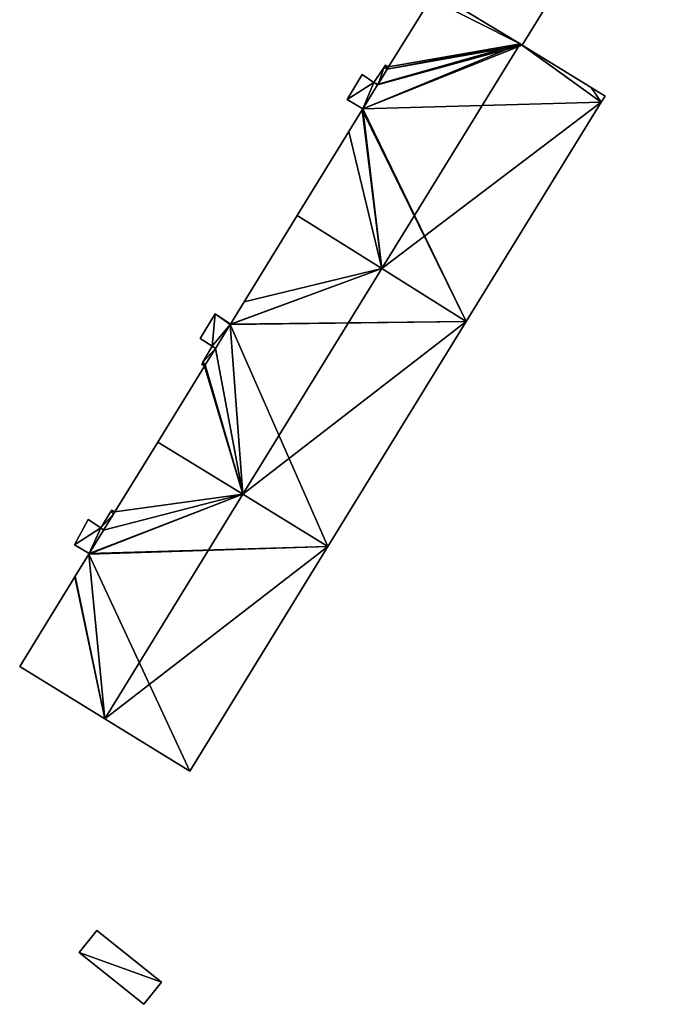
# Model space of a CAD drawing. Units: metres. Extents: x 73115 to 73759, y 346479 to 347009.
# Drawn here: x 73644 to 73692, y 346832 to 346906 of the extents above; entities that cross this region are included whole.
import ezdxf

# ---------------------------------------------------------------- set-up
doc = ezdxf.new("R2010")
doc.units = ezdxf.units.M
for name, color, linetype in [('FacadeFaces', 253, 'Continuous'), ('FloorBoundary', 4, 'Continuous'), ('FloorFaces', 253, 'Continuous'), ('OuterEaves', 4, 'Continuous'), ('RoofFaces', 24, 'Continuous'), ('RoofLines', 2, 'Continuous')]:
    doc.layers.add(name, color=color, linetype=linetype)

msp = doc.modelspace()

# ---------------------------------------------------------------- linework, layer by layer
at = {"layer": 'FacadeFaces'}
for points in [[(73681.939, 346903.748, 272.888), (73690.164, 346917.121, 257.041), (73690.164, 346917.121, 272.888), (73681.939, 346903.748, 272.888)], [(73681.939, 346903.748, 257.041), (73690.164, 346917.121, 257.041), (73681.939, 346903.748, 272.888), (73681.939, 346903.748, 257.041)], [(73681.771, 346903.851, 276.961), (73681.771, 346903.851, 256.924), (73675.42, 346907.719, 275.28), (73681.771, 346903.851, 276.961)], [(73675.42, 346907.719, 275.28), (73681.771, 346903.851, 256.924), (73675.42, 346907.719, 256.924), (73675.42, 346907.719, 275.28)], [(73675.55, 346907.64, 274.624), (73675.55, 346907.64, 257.041), (73681.939, 346903.748, 272.888), (73675.55, 346907.64, 274.624)], [(73675.55, 346907.64, 257.041), (73681.939, 346903.748, 257.041), (73681.939, 346903.748, 272.888), (73675.55, 346907.64, 257.041)], [(73675.065, 346907.265, 275.265), (73671.895, 346902.11, 256.924), (73671.895, 346902.11, 275.265), (73675.065, 346907.265, 275.265)], [(73675.065, 346907.265, 256.924), (73671.895, 346902.11, 256.924), (73675.065, 346907.265, 275.265), (73675.065, 346907.265, 256.924)], [(73681.939, 346903.748, 276.916), (73681.771, 346903.851, 256.924), (73681.771, 346903.851, 276.961), (73681.939, 346903.748, 276.916)], [(73681.939, 346903.748, 256.924), (73681.771, 346903.851, 256.924), (73681.939, 346903.748, 276.916), (73681.939, 346903.748, 256.924)], [(73687.117, 346900.563, 275.542), (73681.939, 346903.748, 256.924), (73681.939, 346903.748, 276.916), (73687.117, 346900.563, 275.542)], [(73687.117, 346900.563, 256.924), (73681.939, 346903.748, 256.924), (73687.117, 346900.563, 275.542), (73687.117, 346900.563, 256.924)], [(73671.563, 346902.097, 274.839), (73670.786, 346900.937, 257.094), (73670.786, 346900.937, 274.839), (73671.563, 346902.097, 274.839)], [(73671.563, 346902.097, 257.094), (73670.786, 346900.937, 257.094), (73671.563, 346902.097, 274.839), (73671.563, 346902.097, 257.094)], [(73671.8, 346901.956, 275.265), (73671.101, 346900.819, 256.924), (73671.101, 346900.819, 275.265), (73671.8, 346901.956, 275.265)], [(73671.8, 346901.956, 256.924), (73671.101, 346900.819, 256.924), (73671.8, 346901.956, 275.265), (73671.8, 346901.956, 256.924)], [(73671.101, 346900.819, 274.839), (73671.8, 346901.956, 257.094), (73671.8, 346901.956, 274.839), (73671.101, 346900.819, 274.839)], [(73671.101, 346900.819, 257.094), (73671.8, 346901.956, 257.094), (73671.101, 346900.819, 274.839), (73671.101, 346900.819, 257.094)], [(73671.665, 346902.25, 274.839), (73671.563, 346902.097, 257.094), (73671.563, 346902.097, 274.839), (73671.665, 346902.25, 274.839)], [(73671.665, 346902.25, 257.094), (73671.563, 346902.097, 257.094), (73671.665, 346902.25, 274.839), (73671.665, 346902.25, 257.094)], [(73671.895, 346902.11, 274.839), (73671.665, 346902.25, 257.094), (73671.665, 346902.25, 274.839), (73671.895, 346902.11, 274.839)], [(73671.895, 346902.11, 257.094), (73671.665, 346902.25, 257.094), (73671.895, 346902.11, 274.839), (73671.895, 346902.11, 257.094)], [(73671.895, 346902.11, 275.265), (73671.895, 346902.11, 256.924), (73671.8, 346901.956, 275.265), (73671.895, 346902.11, 275.265)], [(73671.895, 346902.11, 256.924), (73671.8, 346901.956, 256.924), (73671.8, 346901.956, 275.265), (73671.895, 346902.11, 256.924)], [(73671.8, 346901.956, 274.839), (73671.8, 346901.956, 257.094), (73671.895, 346902.11, 274.839), (73671.8, 346901.956, 274.839)], [(73671.895, 346902.11, 274.839), (73671.8, 346901.956, 257.094), (73671.895, 346902.11, 257.094), (73671.895, 346902.11, 274.839)], [(73669.909, 346901.533, 274.839), (73668.785, 346899.672, 257.094), (73668.785, 346899.672, 274.839), (73669.909, 346901.533, 274.839)], [(73669.909, 346901.533, 257.094), (73668.785, 346899.672, 257.094), (73669.909, 346901.533, 274.839), (73669.909, 346901.533, 257.094)], [(73670.786, 346900.937, 274.839), (73669.909, 346901.533, 257.094), (73669.909, 346901.533, 274.839), (73670.786, 346900.937, 274.839)], [(73670.786, 346900.937, 257.094), (73669.909, 346901.533, 257.094), (73670.786, 346900.937, 274.839), (73670.786, 346900.937, 257.094)], [(73671.069, 346900.766, 275.266), (73671.069, 346900.766, 256.924), (73669.963, 346898.971, 275.265), (73671.069, 346900.766, 275.266)], [(73671.069, 346900.766, 256.924), (73669.963, 346898.971, 256.924), (73669.963, 346898.971, 275.265), (73671.069, 346900.766, 256.924)], [(73669.963, 346898.971, 274.839), (73671.069, 346900.766, 257.094), (73671.069, 346900.766, 274.839), (73669.963, 346898.971, 274.839)], [(73669.963, 346898.971, 257.094), (73671.069, 346900.766, 257.094), (73669.963, 346898.971, 274.839), (73669.963, 346898.971, 257.094)], [(73671.101, 346900.819, 275.265), (73671.069, 346900.766, 256.924), (73671.069, 346900.766, 275.266), (73671.101, 346900.819, 275.265)], [(73671.101, 346900.819, 256.924), (73671.069, 346900.766, 256.924), (73671.101, 346900.819, 275.265), (73671.101, 346900.819, 256.924)], [(73671.069, 346900.766, 274.839), (73671.101, 346900.819, 257.094), (73671.101, 346900.819, 274.839), (73671.069, 346900.766, 274.839)], [(73671.069, 346900.766, 257.094), (73671.101, 346900.819, 257.094), (73671.069, 346900.766, 274.839), (73671.069, 346900.766, 257.094)], [(73688.16, 346899.921, 275.265), (73687.117, 346900.563, 256.924), (73687.117, 346900.563, 275.542), (73688.16, 346899.921, 275.265)], [(73688.16, 346899.921, 256.924), (73687.117, 346900.563, 256.924), (73688.16, 346899.921, 275.265), (73688.16, 346899.921, 256.924)], [(73668.785, 346899.672, 274.839), (73669.963, 346898.971, 257.094), (73669.963, 346898.971, 274.839), (73668.785, 346899.672, 274.839)], [(73668.785, 346899.672, 257.094), (73669.963, 346898.971, 257.094), (73668.785, 346899.672, 274.839), (73668.785, 346899.672, 257.094)], [(73677.732, 346882.967, 275.265), (73687.875, 346899.458, 256.924), (73687.875, 346899.458, 275.265), (73677.732, 346882.967, 275.265)], [(73677.732, 346882.967, 256.924), (73687.875, 346899.458, 256.924), (73677.732, 346882.967, 275.265), (73677.732, 346882.967, 256.924)], [(73687.875, 346899.458, 275.265), (73688.16, 346899.921, 256.924), (73688.16, 346899.921, 275.265), (73687.875, 346899.458, 275.265)], [(73687.875, 346899.458, 256.924), (73688.16, 346899.921, 256.924), (73687.875, 346899.458, 275.265), (73687.875, 346899.458, 256.924)], [(73669.909, 346898.882, 275.265), (73668.907, 346897.252, 256.924), (73668.907, 346897.252, 275.265), (73669.909, 346898.882, 275.265)], [(73669.909, 346898.882, 256.924), (73668.907, 346897.252, 256.924), (73669.909, 346898.882, 275.265), (73669.909, 346898.882, 256.924)], [(73669.935, 346898.924, 275.265), (73669.909, 346898.882, 256.924), (73669.909, 346898.882, 275.265), (73669.935, 346898.924, 275.265)], [(73669.935, 346898.924, 256.924), (73669.909, 346898.882, 256.924), (73669.935, 346898.924, 275.265), (73669.935, 346898.924, 256.924)], [(73669.963, 346898.971, 275.265), (73669.935, 346898.924, 256.924), (73669.935, 346898.924, 275.265), (73669.963, 346898.971, 275.265)], [(73669.963, 346898.971, 256.924), (73669.935, 346898.924, 256.924), (73669.963, 346898.971, 275.265), (73669.963, 346898.971, 256.924)], [(73668.907, 346897.252, 275.265), (73665.032, 346890.953, 256.924), (73665.032, 346890.953, 275.265), (73668.907, 346897.252, 275.265)], [(73668.907, 346897.252, 256.924), (73665.032, 346890.953, 256.924), (73668.907, 346897.252, 275.265), (73668.907, 346897.252, 256.924)], [(73665.032, 346890.953, 275.289), (73661.035, 346884.454, 256.726), (73661.035, 346884.454, 275.289), (73665.032, 346890.953, 275.289)], [(73665.032, 346890.953, 256.726), (73661.035, 346884.454, 256.726), (73665.032, 346890.953, 275.289), (73665.032, 346890.953, 256.726)], [(73671.382, 346886.96, 276.964), (73671.382, 346886.96, 256.726), (73665.032, 346890.953, 275.289), (73671.382, 346886.96, 276.964)], [(73671.382, 346886.96, 256.726), (73665.032, 346890.953, 256.726), (73665.032, 346890.953, 275.289), (73671.382, 346886.96, 256.726)], [(73665.032, 346890.953, 275.265), (73671.382, 346886.96, 256.924), (73671.382, 346886.96, 276.961), (73665.032, 346890.953, 275.265)], [(73665.032, 346890.953, 256.924), (73671.382, 346886.96, 256.924), (73665.032, 346890.953, 275.265), (73665.032, 346890.953, 256.924)], [(73677.732, 346882.967, 275.289), (73671.382, 346886.96, 256.726), (73671.382, 346886.96, 276.964), (73677.732, 346882.967, 275.289)], [(73677.732, 346882.967, 256.726), (73671.382, 346886.96, 256.726), (73677.732, 346882.967, 275.289), (73677.732, 346882.967, 256.726)], [(73671.382, 346886.96, 276.961), (73671.382, 346886.96, 256.924), (73677.732, 346882.967, 275.265), (73671.382, 346886.96, 276.961)], [(73671.382, 346886.96, 256.924), (73677.732, 346882.967, 256.924), (73677.732, 346882.967, 275.265), (73671.382, 346886.96, 256.924)], [(73661.035, 346884.454, 275.289), (73661.035, 346884.454, 256.726), (73660.011, 346882.789, 275.289), (73661.035, 346884.454, 275.289)], [(73661.035, 346884.454, 256.726), (73660.011, 346882.789, 256.726), (73660.011, 346882.789, 275.289), (73661.035, 346884.454, 256.726)], [(73658.851, 346883.549, 274.92), (73657.726, 346881.693, 257.009), (73657.726, 346881.693, 274.92), (73658.851, 346883.549, 274.92)], [(73658.851, 346883.549, 257.009), (73657.726, 346881.693, 257.009), (73658.851, 346883.549, 274.92), (73658.851, 346883.549, 257.009)], [(73660.011, 346882.789, 274.92), (73658.851, 346883.549, 257.009), (73658.851, 346883.549, 274.92), (73660.011, 346882.789, 274.92)], [(73660.011, 346882.789, 257.009), (73658.851, 346883.549, 257.009), (73660.011, 346882.789, 274.92), (73660.011, 346882.789, 257.009)], [(73659.992, 346882.759, 275.289), (73658.882, 346880.953, 256.726), (73658.882, 346880.953, 275.289), (73659.992, 346882.759, 275.289)], [(73659.992, 346882.759, 256.726), (73658.882, 346880.953, 256.726), (73659.992, 346882.759, 275.289), (73659.992, 346882.759, 256.726)], [(73658.882, 346880.953, 274.92), (73659.992, 346882.759, 257.009), (73659.992, 346882.759, 274.92), (73658.882, 346880.953, 274.92)], [(73658.882, 346880.953, 257.009), (73659.992, 346882.759, 257.009), (73658.882, 346880.953, 274.92), (73658.882, 346880.953, 257.009)], [(73660.011, 346882.789, 275.289), (73660.011, 346882.789, 256.726), (73659.992, 346882.759, 275.289), (73660.011, 346882.789, 275.289)], [(73660.011, 346882.789, 256.726), (73659.992, 346882.759, 256.726), (73659.992, 346882.759, 275.289), (73660.011, 346882.789, 256.726)], [(73659.992, 346882.759, 274.92), (73659.992, 346882.759, 257.009), (73660.011, 346882.789, 274.92), (73659.992, 346882.759, 274.92)], [(73660.011, 346882.789, 274.92), (73659.992, 346882.759, 257.009), (73660.011, 346882.789, 257.009), (73660.011, 346882.789, 274.92)], [(73667.33, 346866.054, 275.289), (73677.732, 346882.967, 256.726), (73677.732, 346882.967, 275.289), (73667.33, 346866.054, 275.289)], [(73667.33, 346866.054, 256.726), (73677.732, 346882.967, 256.726), (73667.33, 346866.054, 275.289), (73667.33, 346866.054, 256.726)], [(73657.726, 346881.693, 274.92), (73658.646, 346881.112, 257.009), (73658.646, 346881.112, 274.92), (73657.726, 346881.693, 274.92)], [(73657.726, 346881.693, 257.009), (73658.646, 346881.112, 257.009), (73657.726, 346881.693, 274.92), (73657.726, 346881.693, 257.009)], [(73658.646, 346881.112, 274.92), (73657.942, 346879.916, 257.009), (73657.942, 346879.916, 274.92), (73658.646, 346881.112, 274.92)], [(73658.646, 346881.112, 257.009), (73657.942, 346879.916, 257.009), (73658.646, 346881.112, 274.92), (73658.646, 346881.112, 257.009)], [(73658.882, 346880.953, 275.289), (73658.122, 346879.717, 256.726), (73658.122, 346879.717, 275.289), (73658.882, 346880.953, 275.289)], [(73658.882, 346880.953, 275.289), (73658.882, 346880.953, 256.726), (73658.122, 346879.717, 256.726), (73658.882, 346880.953, 275.289)], [(73658.122, 346879.717, 274.92), (73658.882, 346880.953, 257.009), (73658.882, 346880.953, 274.92), (73658.122, 346879.717, 274.92)], [(73658.122, 346879.717, 257.009), (73658.882, 346880.953, 257.009), (73658.122, 346879.717, 274.92), (73658.122, 346879.717, 257.009)], [(73658.069, 346879.632, 275.289), (73654.555, 346873.918, 256.726), (73654.555, 346873.918, 275.289), (73658.069, 346879.632, 275.289)], [(73658.069, 346879.632, 256.726), (73654.555, 346873.918, 256.726), (73658.069, 346879.632, 275.289), (73658.069, 346879.632, 256.726)], [(73657.942, 346879.916, 274.92), (73657.85, 346879.76, 257.009), (73657.85, 346879.76, 274.92), (73657.942, 346879.916, 274.92)], [(73657.942, 346879.916, 257.009), (73657.85, 346879.76, 257.009), (73657.942, 346879.916, 274.92), (73657.942, 346879.916, 257.009)], [(73657.85, 346879.76, 274.92), (73658.069, 346879.632, 257.009), (73658.069, 346879.632, 274.92), (73657.85, 346879.76, 274.92)], [(73657.85, 346879.76, 257.009), (73658.069, 346879.632, 257.009), (73657.85, 346879.76, 274.92), (73657.85, 346879.76, 257.009)], [(73658.122, 346879.717, 275.289), (73658.069, 346879.632, 256.726), (73658.069, 346879.632, 275.289), (73658.122, 346879.717, 275.289)], [(73658.122, 346879.717, 256.726), (73658.069, 346879.632, 256.726), (73658.122, 346879.717, 275.289), (73658.122, 346879.717, 256.726)], [(73658.069, 346879.632, 274.92), (73658.122, 346879.717, 257.009), (73658.122, 346879.717, 274.92), (73658.069, 346879.632, 274.92)], [(73658.069, 346879.632, 257.009), (73658.122, 346879.717, 257.009), (73658.069, 346879.632, 274.92), (73658.069, 346879.632, 257.009)], [(73654.555, 346873.918, 275.27), (73651.325, 346868.666, 256.651), (73651.325, 346868.666, 275.27), (73654.555, 346873.918, 275.27)], [(73654.555, 346873.918, 256.651), (73651.325, 346868.666, 256.651), (73654.555, 346873.918, 275.27), (73654.555, 346873.918, 256.651)], [(73654.555, 346873.918, 275.289), (73660.942, 346869.986, 256.726), (73660.942, 346869.986, 276.964), (73654.555, 346873.918, 275.289)], [(73654.555, 346873.918, 256.726), (73660.942, 346869.986, 256.726), (73654.555, 346873.918, 275.289), (73654.555, 346873.918, 256.726)], [(73660.943, 346869.986, 276.985), (73660.943, 346869.986, 256.651), (73654.555, 346873.918, 275.27), (73660.943, 346869.986, 276.985)], [(73660.943, 346869.986, 256.651), (73654.555, 346873.918, 256.651), (73654.555, 346873.918, 275.27), (73660.943, 346869.986, 256.651)], [(73660.942, 346869.986, 276.964), (73660.942, 346869.986, 256.726), (73667.33, 346866.054, 275.289), (73660.942, 346869.986, 276.964)], [(73660.942, 346869.986, 256.726), (73667.33, 346866.054, 256.726), (73667.33, 346866.054, 275.289), (73660.942, 346869.986, 256.726)], [(73667.33, 346866.054, 275.27), (73660.943, 346869.986, 256.651), (73660.943, 346869.986, 276.985), (73667.33, 346866.054, 275.27)], [(73667.33, 346866.054, 256.651), (73660.943, 346869.986, 256.651), (73667.33, 346866.054, 275.27), (73667.33, 346866.054, 256.651)], [(73651.023, 346868.705, 274.927), (73650.266, 346867.462, 257.017), (73650.266, 346867.462, 274.927), (73651.023, 346868.705, 274.927)], [(73651.023, 346868.705, 257.017), (73650.266, 346867.462, 257.017), (73651.023, 346868.705, 274.927), (73651.023, 346868.705, 257.017)], [(73651.325, 346868.666, 275.27), (73651.325, 346868.666, 256.651), (73650.481, 346867.294, 275.27), (73651.325, 346868.666, 275.27)], [(73651.325, 346868.666, 256.651), (73650.481, 346867.294, 256.651), (73650.481, 346867.294, 275.27), (73651.325, 346868.666, 256.651)], [(73650.481, 346867.294, 274.927), (73651.227, 346868.507, 257.017), (73651.227, 346868.507, 274.927), (73650.481, 346867.294, 274.927)], [(73650.481, 346867.294, 257.017), (73651.227, 346868.507, 257.017), (73650.481, 346867.294, 274.927), (73650.481, 346867.294, 257.017)], [(73651.085, 346868.807, 274.927), (73651.023, 346868.705, 257.017), (73651.023, 346868.705, 274.927), (73651.085, 346868.807, 274.927)], [(73651.085, 346868.807, 257.017), (73651.023, 346868.705, 257.017), (73651.085, 346868.807, 274.927), (73651.085, 346868.807, 257.017)], [(73651.325, 346868.666, 274.927), (73651.085, 346868.807, 257.017), (73651.085, 346868.807, 274.927), (73651.325, 346868.666, 274.927)], [(73651.325, 346868.666, 257.017), (73651.085, 346868.807, 257.017), (73651.325, 346868.666, 274.927), (73651.325, 346868.666, 257.017)], [(73651.227, 346868.507, 274.927), (73651.227, 346868.507, 257.017), (73651.325, 346868.666, 274.927), (73651.227, 346868.507, 274.927)], [(73651.325, 346868.666, 274.927), (73651.227, 346868.507, 257.017), (73651.325, 346868.666, 257.017), (73651.325, 346868.666, 274.927)], [(73649.308, 346868.091, 274.927), (73648.285, 346866.183, 257.017), (73648.285, 346866.183, 274.927), (73649.308, 346868.091, 274.927)], [(73649.308, 346868.091, 257.017), (73648.285, 346866.183, 257.017), (73649.308, 346868.091, 274.927), (73649.308, 346868.091, 257.017)], [(73650.266, 346867.462, 274.927), (73649.308, 346868.091, 257.017), (73649.308, 346868.091, 274.927), (73650.266, 346867.462, 274.927)], [(73650.266, 346867.462, 257.017), (73649.308, 346868.091, 257.017), (73650.266, 346867.462, 274.927), (73650.266, 346867.462, 257.017)], [(73650.481, 346867.294, 275.27), (73649.4, 346865.537, 256.651), (73649.4, 346865.537, 275.27), (73650.481, 346867.294, 275.27)], [(73650.481, 346867.294, 256.651), (73649.4, 346865.537, 256.651), (73650.481, 346867.294, 275.27), (73650.481, 346867.294, 256.651)], [(73649.4, 346865.537, 274.927), (73650.481, 346867.294, 257.017), (73650.481, 346867.294, 274.927), (73649.4, 346865.537, 274.927)], [(73649.4, 346865.537, 257.017), (73650.481, 346867.294, 257.017), (73649.4, 346865.537, 274.927), (73649.4, 346865.537, 257.017)], [(73648.285, 346866.183, 274.927), (73649.4, 346865.537, 257.017), (73649.4, 346865.537, 274.927), (73648.285, 346866.183, 274.927)], [(73648.285, 346866.183, 257.017), (73649.4, 346865.537, 257.017), (73648.285, 346866.183, 274.927), (73648.285, 346866.183, 257.017)], [(73656.952, 346849.18, 275.27), (73667.33, 346866.054, 256.651), (73667.33, 346866.054, 275.27), (73656.952, 346849.18, 275.27)], [(73656.952, 346849.18, 256.651), (73667.33, 346866.054, 256.651), (73656.952, 346849.18, 275.27), (73656.952, 346849.18, 256.651)], [(73649.368, 346865.485, 275.27), (73648.346, 346863.823, 256.651), (73648.346, 346863.823, 275.27), (73649.368, 346865.485, 275.27)], [(73649.368, 346865.485, 256.651), (73648.346, 346863.823, 256.651), (73649.368, 346865.485, 275.27), (73649.368, 346865.485, 256.651)], [(73649.4, 346865.537, 275.27), (73649.368, 346865.485, 256.651), (73649.368, 346865.485, 275.27), (73649.4, 346865.537, 275.27)], [(73649.4, 346865.537, 256.651), (73649.368, 346865.485, 256.651), (73649.4, 346865.537, 275.27), (73649.4, 346865.537, 256.651)], [(73648.328, 346863.794, 275.27), (73648.328, 346863.794, 256.651), (73644.174, 346857.04, 275.27), (73648.328, 346863.794, 275.27)], [(73644.174, 346857.04, 275.27), (73648.328, 346863.794, 256.651), (73644.174, 346857.04, 256.651), (73644.174, 346857.04, 275.27)], [(73648.346, 346863.823, 275.27), (73648.328, 346863.794, 256.651), (73648.328, 346863.794, 275.27), (73648.346, 346863.823, 275.27)], [(73648.346, 346863.823, 256.651), (73648.328, 346863.794, 256.651), (73648.346, 346863.823, 275.27), (73648.346, 346863.823, 256.651)], [(73644.174, 346857.04, 275.27), (73650.563, 346853.11, 256.651), (73650.563, 346853.11, 276.985), (73644.174, 346857.04, 275.27)], [(73644.174, 346857.04, 256.651), (73650.563, 346853.11, 256.651), (73644.174, 346857.04, 275.27), (73644.174, 346857.04, 256.651)], [(73650.563, 346853.11, 276.985), (73650.563, 346853.11, 256.651), (73656.952, 346849.18, 275.27), (73650.563, 346853.11, 276.985)], [(73650.563, 346853.11, 256.651), (73656.952, 346849.18, 256.651), (73656.952, 346849.18, 275.27), (73650.563, 346853.11, 256.651)], [(73649.982, 346837.196, 258.51), (73648.652, 346835.54, 256.653), (73648.652, 346835.54, 258.51), (73649.982, 346837.196, 258.51)], [(73649.982, 346837.196, 256.653), (73648.652, 346835.54, 256.653), (73649.982, 346837.196, 258.51), (73649.982, 346837.196, 256.653)], [(73654.823, 346833.307, 258.51), (73649.982, 346837.196, 256.653), (73649.982, 346837.196, 258.51), (73654.823, 346833.307, 258.51)], [(73654.823, 346833.307, 256.653), (73649.982, 346837.196, 256.653), (73654.823, 346833.307, 258.51), (73654.823, 346833.307, 256.653)], [(73648.652, 346835.54, 258.51), (73653.493, 346831.651, 256.653), (73653.493, 346831.651, 258.51), (73648.652, 346835.54, 258.51)], [(73648.652, 346835.54, 256.653), (73653.493, 346831.651, 256.653), (73648.652, 346835.54, 258.51), (73648.652, 346835.54, 256.653)], [(73653.493, 346831.651, 258.51), (73653.493, 346831.651, 256.653), (73654.823, 346833.307, 258.51), (73653.493, 346831.651, 258.51)], [(73654.823, 346833.307, 258.51), (73653.493, 346831.651, 256.653), (73654.823, 346833.307, 256.653), (73654.823, 346833.307, 258.51)]]:
    msp.add_3dface(points, dxfattribs=at)
at = {"layer": 'FloorBoundary'}
for points in [[(73673.063, 346917.875, 257.041), (73668.878, 346911.071, 257.041), (73675.065, 346907.265, 257.041), (73675.42, 346907.719, 257.041), (73675.55, 346907.64, 257.041), (73681.939, 346903.748, 257.041), (73690.164, 346917.121, 257.041), (73692.162, 346920.37, 257.041), (73685.797, 346924.3, 257.041), (73679.432, 346928.23, 257.041), (73676.061, 346922.749, 257.041), (73675.959, 346922.583, 257.041), (73675.214, 346921.373, 257.041), (73674.1, 346919.561, 257.041), (73674.093, 346919.55, 257.041), (73673.099, 346917.933, 257.041), (73673.063, 346917.875, 257.041)], [(73675.42, 346907.719, 256.924), (73675.065, 346907.265, 256.924), (73671.895, 346902.11, 256.924), (73671.8, 346901.956, 256.924), (73671.101, 346900.819, 256.924), (73671.069, 346900.766, 256.924), (73669.963, 346898.971, 256.924), (73669.935, 346898.924, 256.924), (73669.909, 346898.882, 256.924), (73668.907, 346897.252, 256.924), (73665.032, 346890.953, 256.924), (73671.382, 346886.96, 256.924), (73677.732, 346882.967, 256.924), (73687.875, 346899.458, 256.924), (73688.16, 346899.921, 256.924), (73687.117, 346900.563, 256.924), (73681.939, 346903.748, 256.924), (73681.771, 346903.851, 256.924), (73675.42, 346907.719, 256.924)], [(73671.895, 346902.11, 257.094), (73671.665, 346902.25, 257.094), (73671.563, 346902.097, 257.094), (73670.786, 346900.937, 257.094), (73669.909, 346901.533, 257.094), (73668.785, 346899.672, 257.094), (73669.963, 346898.971, 257.094), (73671.069, 346900.766, 257.094), (73671.101, 346900.819, 257.094), (73671.8, 346901.956, 257.094), (73671.895, 346902.11, 257.094)], [(73658.122, 346879.717, 256.726), (73658.069, 346879.632, 256.726), (73654.555, 346873.918, 256.726), (73660.942, 346869.986, 256.726), (73667.33, 346866.054, 256.726), (73677.732, 346882.967, 256.726), (73671.382, 346886.96, 256.726), (73665.032, 346890.953, 256.726), (73661.035, 346884.454, 256.726), (73660.011, 346882.789, 256.726), (73659.992, 346882.759, 256.726), (73658.882, 346880.953, 256.726), (73658.122, 346879.717, 256.726)], [(73660.011, 346882.789, 257.009), (73658.851, 346883.549, 257.009), (73657.726, 346881.693, 257.009), (73658.646, 346881.112, 257.009), (73657.942, 346879.916, 257.009), (73657.85, 346879.76, 257.009), (73658.069, 346879.632, 257.009), (73658.122, 346879.717, 257.009), (73658.882, 346880.953, 257.009), (73659.992, 346882.759, 257.009), (73660.011, 346882.789, 257.009)], [(73644.174, 346857.04, 256.651), (73650.563, 346853.11, 256.651), (73656.952, 346849.18, 256.651), (73667.33, 346866.054, 256.651), (73660.943, 346869.986, 256.651), (73654.555, 346873.918, 256.651), (73651.325, 346868.666, 256.651), (73650.481, 346867.294, 256.651), (73649.4, 346865.537, 256.651), (73649.368, 346865.485, 256.651), (73648.346, 346863.823, 256.651), (73648.328, 346863.794, 256.651), (73644.174, 346857.04, 256.651)], [(73651.325, 346868.666, 257.017), (73651.085, 346868.807, 257.017), (73651.023, 346868.705, 257.017), (73650.266, 346867.462, 257.017), (73649.308, 346868.091, 257.017), (73648.285, 346866.183, 257.017), (73649.4, 346865.537, 257.017), (73650.481, 346867.294, 257.017), (73651.227, 346868.507, 257.017), (73651.325, 346868.666, 257.017)], [(73654.823, 346833.307, 256.653), (73649.982, 346837.196, 256.653), (73648.652, 346835.54, 256.653), (73653.493, 346831.651, 256.653), (73654.823, 346833.307, 256.653)]]:
    msp.add_polyline3d(points, dxfattribs=at)
at = {"layer": 'FloorFaces'}
for points in [[(73675.55, 346907.64, 257.041), (73690.164, 346917.121, 257.041), (73681.939, 346903.748, 257.041), (73675.55, 346907.64, 257.041)], [(73675.42, 346907.719, 256.924), (73681.771, 346903.851, 256.924), (73675.065, 346907.265, 256.924), (73675.42, 346907.719, 256.924)], [(73675.065, 346907.265, 256.924), (73681.771, 346903.851, 256.924), (73671.895, 346902.11, 256.924), (73675.065, 346907.265, 256.924)], [(73671.895, 346902.11, 256.924), (73681.771, 346903.851, 256.924), (73671.8, 346901.956, 256.924), (73671.895, 346902.11, 256.924)], [(73671.8, 346901.956, 256.924), (73681.771, 346903.851, 256.924), (73681.939, 346903.748, 256.924), (73671.8, 346901.956, 256.924)], [(73671.069, 346900.766, 256.924), (73681.939, 346903.748, 256.924), (73669.963, 346898.971, 256.924), (73671.069, 346900.766, 256.924)], [(73669.963, 346898.971, 256.924), (73681.939, 346903.748, 256.924), (73687.875, 346899.458, 256.924), (73669.963, 346898.971, 256.924)], [(73671.101, 346900.819, 256.924), (73681.939, 346903.748, 256.924), (73671.069, 346900.766, 256.924), (73671.101, 346900.819, 256.924)], [(73671.8, 346901.956, 256.924), (73681.939, 346903.748, 256.924), (73671.101, 346900.819, 256.924), (73671.8, 346901.956, 256.924)], [(73687.875, 346899.458, 256.924), (73681.939, 346903.748, 256.924), (73687.117, 346900.563, 256.924), (73687.875, 346899.458, 256.924)], [(73671.563, 346902.097, 257.094), (73671.101, 346900.819, 257.094), (73670.786, 346900.937, 257.094), (73671.563, 346902.097, 257.094)], [(73671.563, 346902.097, 257.094), (73671.8, 346901.956, 257.094), (73671.101, 346900.819, 257.094), (73671.563, 346902.097, 257.094)], [(73671.665, 346902.25, 257.094), (73671.8, 346901.956, 257.094), (73671.563, 346902.097, 257.094), (73671.665, 346902.25, 257.094)], [(73671.895, 346902.11, 257.094), (73671.8, 346901.956, 257.094), (73671.665, 346902.25, 257.094), (73671.895, 346902.11, 257.094)], [(73670.786, 346900.937, 257.094), (73668.785, 346899.672, 257.094), (73669.909, 346901.533, 257.094), (73670.786, 346900.937, 257.094)], [(73670.786, 346900.937, 257.094), (73669.963, 346898.971, 257.094), (73668.785, 346899.672, 257.094), (73670.786, 346900.937, 257.094)], [(73670.786, 346900.937, 257.094), (73671.069, 346900.766, 257.094), (73669.963, 346898.971, 257.094), (73670.786, 346900.937, 257.094)], [(73670.786, 346900.937, 257.094), (73671.101, 346900.819, 257.094), (73671.069, 346900.766, 257.094), (73670.786, 346900.937, 257.094)], [(73687.875, 346899.458, 256.924), (73687.117, 346900.563, 256.924), (73688.16, 346899.921, 256.924), (73687.875, 346899.458, 256.924)], [(73669.963, 346898.971, 256.924), (73687.875, 346899.458, 256.924), (73677.732, 346882.967, 256.924), (73669.963, 346898.971, 256.924)], [(73669.909, 346898.882, 256.924), (73671.382, 346886.96, 256.924), (73668.907, 346897.252, 256.924), (73669.909, 346898.882, 256.924)], [(73669.935, 346898.924, 256.924), (73677.732, 346882.967, 256.924), (73669.909, 346898.882, 256.924), (73669.935, 346898.924, 256.924)], [(73669.909, 346898.882, 256.924), (73677.732, 346882.967, 256.924), (73671.382, 346886.96, 256.924), (73669.909, 346898.882, 256.924)], [(73669.963, 346898.971, 256.924), (73677.732, 346882.967, 256.924), (73669.935, 346898.924, 256.924), (73669.963, 346898.971, 256.924)], [(73668.907, 346897.252, 256.924), (73671.382, 346886.96, 256.924), (73665.032, 346890.953, 256.924), (73668.907, 346897.252, 256.924)], [(73671.382, 346886.96, 256.726), (73661.035, 346884.454, 256.726), (73665.032, 346890.953, 256.726), (73671.382, 346886.96, 256.726)], [(73677.732, 346882.967, 256.726), (73660.011, 346882.789, 256.726), (73671.382, 346886.96, 256.726), (73677.732, 346882.967, 256.726)], [(73671.382, 346886.96, 256.726), (73660.011, 346882.789, 256.726), (73661.035, 346884.454, 256.726), (73671.382, 346886.96, 256.726)], [(73658.851, 346883.549, 257.009), (73658.646, 346881.112, 257.009), (73657.726, 346881.693, 257.009), (73658.851, 346883.549, 257.009)], [(73658.851, 346883.549, 257.009), (73659.992, 346882.759, 257.009), (73658.646, 346881.112, 257.009), (73658.851, 346883.549, 257.009)], [(73660.011, 346882.789, 257.009), (73659.992, 346882.759, 257.009), (73658.851, 346883.549, 257.009), (73660.011, 346882.789, 257.009)], [(73658.646, 346881.112, 257.009), (73659.992, 346882.759, 257.009), (73658.882, 346880.953, 257.009), (73658.646, 346881.112, 257.009)], [(73660.942, 346869.986, 256.726), (73658.882, 346880.953, 256.726), (73659.992, 346882.759, 256.726), (73660.942, 346869.986, 256.726)], [(73667.33, 346866.054, 256.726), (73659.992, 346882.759, 256.726), (73677.732, 346882.967, 256.726), (73667.33, 346866.054, 256.726)], [(73677.732, 346882.967, 256.726), (73659.992, 346882.759, 256.726), (73660.011, 346882.789, 256.726), (73677.732, 346882.967, 256.726)], [(73660.942, 346869.986, 256.726), (73659.992, 346882.759, 256.726), (73667.33, 346866.054, 256.726), (73660.942, 346869.986, 256.726)], [(73658.646, 346881.112, 257.009), (73658.882, 346880.953, 257.009), (73657.942, 346879.916, 257.009), (73658.646, 346881.112, 257.009)], [(73657.942, 346879.916, 257.009), (73658.882, 346880.953, 257.009), (73658.122, 346879.717, 257.009), (73657.942, 346879.916, 257.009)], [(73658.122, 346879.717, 256.726), (73658.882, 346880.953, 256.726), (73660.942, 346869.986, 256.726), (73658.122, 346879.717, 256.726)], [(73658.069, 346879.632, 256.726), (73660.942, 346869.986, 256.726), (73654.555, 346873.918, 256.726), (73658.069, 346879.632, 256.726)], [(73657.942, 346879.916, 257.009), (73658.122, 346879.717, 257.009), (73657.85, 346879.76, 257.009), (73657.942, 346879.916, 257.009)], [(73657.85, 346879.76, 257.009), (73658.122, 346879.717, 257.009), (73658.069, 346879.632, 257.009), (73657.85, 346879.76, 257.009)], [(73658.122, 346879.717, 256.726), (73660.942, 346869.986, 256.726), (73658.069, 346879.632, 256.726), (73658.122, 346879.717, 256.726)], [(73660.943, 346869.986, 256.651), (73651.325, 346868.666, 256.651), (73654.555, 346873.918, 256.651), (73660.943, 346869.986, 256.651)], [(73667.33, 346866.054, 256.651), (73649.4, 346865.537, 256.651), (73660.943, 346869.986, 256.651), (73667.33, 346866.054, 256.651)], [(73660.943, 346869.986, 256.651), (73649.4, 346865.537, 256.651), (73650.481, 346867.294, 256.651), (73660.943, 346869.986, 256.651)], [(73660.943, 346869.986, 256.651), (73650.481, 346867.294, 256.651), (73651.325, 346868.666, 256.651), (73660.943, 346869.986, 256.651)], [(73651.023, 346868.705, 257.017), (73651.227, 346868.507, 257.017), (73650.266, 346867.462, 257.017), (73651.023, 346868.705, 257.017)], [(73650.266, 346867.462, 257.017), (73651.227, 346868.507, 257.017), (73650.481, 346867.294, 257.017), (73650.266, 346867.462, 257.017)], [(73651.325, 346868.666, 257.017), (73651.023, 346868.705, 257.017), (73651.085, 346868.807, 257.017), (73651.325, 346868.666, 257.017)], [(73651.325, 346868.666, 257.017), (73651.227, 346868.507, 257.017), (73651.023, 346868.705, 257.017), (73651.325, 346868.666, 257.017)], [(73650.266, 346867.462, 257.017), (73648.285, 346866.183, 257.017), (73649.308, 346868.091, 257.017), (73650.266, 346867.462, 257.017)], [(73650.266, 346867.462, 257.017), (73649.4, 346865.537, 257.017), (73648.285, 346866.183, 257.017), (73650.266, 346867.462, 257.017)], [(73650.266, 346867.462, 257.017), (73650.481, 346867.294, 257.017), (73649.4, 346865.537, 257.017), (73650.266, 346867.462, 257.017)], [(73656.952, 346849.18, 256.651), (73649.368, 346865.485, 256.651), (73667.33, 346866.054, 256.651), (73656.952, 346849.18, 256.651)], [(73667.33, 346866.054, 256.651), (73649.368, 346865.485, 256.651), (73649.4, 346865.537, 256.651), (73667.33, 346866.054, 256.651)], [(73650.563, 346853.11, 256.651), (73648.346, 346863.823, 256.651), (73649.368, 346865.485, 256.651), (73650.563, 346853.11, 256.651)], [(73650.563, 346853.11, 256.651), (73649.368, 346865.485, 256.651), (73656.952, 346849.18, 256.651), (73650.563, 346853.11, 256.651)], [(73644.174, 346857.04, 256.651), (73648.328, 346863.794, 256.651), (73650.563, 346853.11, 256.651), (73644.174, 346857.04, 256.651)], [(73650.563, 346853.11, 256.651), (73648.328, 346863.794, 256.651), (73648.346, 346863.823, 256.651), (73650.563, 346853.11, 256.651)], [(73654.823, 346833.307, 256.653), (73648.652, 346835.54, 256.653), (73649.982, 346837.196, 256.653), (73654.823, 346833.307, 256.653)], [(73654.823, 346833.307, 256.653), (73653.493, 346831.651, 256.653), (73648.652, 346835.54, 256.653), (73654.823, 346833.307, 256.653)]]:
    msp.add_3dface(points, dxfattribs=at)
at = {"layer": 'OuterEaves'}
for points in [[(73692.162, 346920.37, 272.888), (73685.797, 346924.3, 274.624), (73679.432, 346928.23, 272.888), (73676.061, 346922.749, 272.888), (73675.959, 346922.583, 272.888), (73675.214, 346921.373, 272.888), (73674.1, 346919.561, 272.888), (73674.093, 346919.55, 272.888), (73673.099, 346917.933, 272.888), (73673.063, 346917.875, 272.888), (73668.878, 346911.071, 272.888), (73675.065, 346907.265, 274.574), (73675.42, 346907.719, 274.589), (73675.55, 346907.64, 274.624), (73681.939, 346903.748, 272.888), (73690.164, 346917.121, 272.888), (73692.162, 346920.37, 272.888)], [(73675.42, 346907.719, 275.28), (73675.065, 346907.265, 275.265), (73671.895, 346902.11, 275.265), (73671.8, 346901.956, 275.265), (73671.101, 346900.819, 275.265), (73671.069, 346900.766, 275.266), (73669.963, 346898.971, 275.265), (73669.935, 346898.924, 275.265), (73669.909, 346898.882, 275.265), (73668.907, 346897.252, 275.265), (73665.032, 346890.953, 275.265), (73671.382, 346886.96, 276.961), (73677.732, 346882.967, 275.265), (73687.875, 346899.458, 275.265), (73688.16, 346899.921, 275.265), (73687.117, 346900.563, 275.542), (73681.939, 346903.748, 276.916), (73681.771, 346903.851, 276.961), (73675.42, 346907.719, 275.28)], [(73671.895, 346902.11, 274.839), (73671.665, 346902.25, 274.839), (73671.563, 346902.097, 274.839), (73670.786, 346900.937, 274.839), (73669.909, 346901.533, 274.839), (73668.785, 346899.672, 274.839), (73669.963, 346898.971, 274.839), (73671.069, 346900.766, 274.839), (73671.101, 346900.819, 274.839), (73671.8, 346901.956, 274.839), (73671.895, 346902.11, 274.839)], [(73665.032, 346890.953, 275.289), (73661.035, 346884.454, 275.289), (73660.011, 346882.789, 275.289), (73659.992, 346882.759, 275.289), (73658.882, 346880.953, 275.289), (73658.122, 346879.717, 275.289), (73658.069, 346879.632, 275.289), (73654.555, 346873.918, 275.289), (73660.942, 346869.986, 276.964), (73667.33, 346866.054, 275.289), (73677.732, 346882.967, 275.289), (73671.382, 346886.96, 276.964), (73665.032, 346890.953, 275.289)], [(73660.011, 346882.789, 274.92), (73658.851, 346883.549, 274.92), (73657.726, 346881.693, 274.92), (73658.646, 346881.112, 274.92), (73657.942, 346879.916, 274.92), (73657.85, 346879.76, 274.92), (73658.069, 346879.632, 274.92), (73658.122, 346879.717, 274.92), (73658.882, 346880.953, 274.92), (73659.992, 346882.759, 274.92), (73660.011, 346882.789, 274.92)], [(73654.555, 346873.918, 275.27), (73651.325, 346868.666, 275.27), (73650.481, 346867.294, 275.27), (73649.4, 346865.537, 275.27), (73649.368, 346865.485, 275.27), (73648.346, 346863.823, 275.27), (73648.328, 346863.794, 275.27), (73644.174, 346857.04, 275.27), (73650.563, 346853.11, 276.985), (73656.952, 346849.18, 275.27), (73667.33, 346866.054, 275.27), (73660.943, 346869.986, 276.985), (73654.555, 346873.918, 275.27)], [(73651.085, 346868.807, 274.927), (73651.023, 346868.705, 274.927), (73650.266, 346867.462, 274.927), (73649.308, 346868.091, 274.927), (73648.285, 346866.183, 274.927), (73649.4, 346865.537, 274.927), (73650.481, 346867.294, 274.927), (73651.227, 346868.507, 274.927), (73651.325, 346868.666, 274.927), (73651.085, 346868.807, 274.927)], [(73654.823, 346833.307, 258.51), (73649.982, 346837.196, 258.51), (73648.652, 346835.54, 258.51), (73653.493, 346831.651, 258.51), (73654.823, 346833.307, 258.51)]]:
    msp.add_polyline3d(points, dxfattribs=at)
at = {"layer": 'RoofFaces'}
for points in [[(73681.939, 346903.748, 272.888), (73690.164, 346917.121, 272.888), (73675.55, 346907.64, 274.624), (73681.939, 346903.748, 272.888)], [(73675.065, 346907.265, 275.265), (73681.771, 346903.851, 276.961), (73675.42, 346907.719, 275.28), (73675.065, 346907.265, 275.265)], [(73671.895, 346902.11, 275.265), (73681.771, 346903.851, 276.961), (73675.065, 346907.265, 275.265), (73671.895, 346902.11, 275.265)], [(73669.963, 346898.971, 275.265), (73681.771, 346903.851, 276.961), (73671.069, 346900.766, 275.266), (73669.963, 346898.971, 275.265)], [(73671.382, 346886.96, 276.961), (73681.771, 346903.851, 276.961), (73669.963, 346898.971, 275.265), (73671.382, 346886.96, 276.961)], [(73671.069, 346900.766, 275.266), (73681.771, 346903.851, 276.961), (73671.101, 346900.819, 275.265), (73671.069, 346900.766, 275.266)], [(73671.101, 346900.819, 275.265), (73681.771, 346903.851, 276.961), (73671.895, 346902.11, 275.265), (73671.101, 346900.819, 275.265)], [(73687.875, 346899.458, 275.265), (73681.771, 346903.851, 276.961), (73671.382, 346886.96, 276.961), (73687.875, 346899.458, 275.265)], [(73681.939, 346903.748, 276.916), (73681.771, 346903.851, 276.961), (73687.875, 346899.458, 275.265), (73681.939, 346903.748, 276.916)], [(73687.117, 346900.563, 275.542), (73681.939, 346903.748, 276.916), (73687.875, 346899.458, 275.265), (73687.117, 346900.563, 275.542)], [(73670.786, 346900.937, 274.839), (73671.101, 346900.819, 274.839), (73671.563, 346902.097, 274.839), (73670.786, 346900.937, 274.839)], [(73671.101, 346900.819, 274.839), (73671.8, 346901.956, 274.839), (73671.563, 346902.097, 274.839), (73671.101, 346900.819, 274.839)], [(73671.563, 346902.097, 274.839), (73671.8, 346901.956, 274.839), (73671.665, 346902.25, 274.839), (73671.563, 346902.097, 274.839)], [(73671.665, 346902.25, 274.839), (73671.8, 346901.956, 274.839), (73671.895, 346902.11, 274.839), (73671.665, 346902.25, 274.839)], [(73669.909, 346901.533, 274.839), (73668.785, 346899.672, 274.839), (73670.786, 346900.937, 274.839), (73669.909, 346901.533, 274.839)], [(73668.785, 346899.672, 274.839), (73669.963, 346898.971, 274.839), (73670.786, 346900.937, 274.839), (73668.785, 346899.672, 274.839)], [(73669.963, 346898.971, 274.839), (73671.069, 346900.766, 274.839), (73670.786, 346900.937, 274.839), (73669.963, 346898.971, 274.839)], [(73671.069, 346900.766, 274.839), (73671.101, 346900.819, 274.839), (73670.786, 346900.937, 274.839), (73671.069, 346900.766, 274.839)], [(73688.16, 346899.921, 275.265), (73687.117, 346900.563, 275.542), (73687.875, 346899.458, 275.265), (73688.16, 346899.921, 275.265)], [(73677.732, 346882.967, 275.265), (73687.875, 346899.458, 275.265), (73671.382, 346886.96, 276.961), (73677.732, 346882.967, 275.265)], [(73668.907, 346897.252, 275.265), (73671.382, 346886.96, 276.961), (73669.909, 346898.882, 275.265), (73668.907, 346897.252, 275.265)], [(73669.909, 346898.882, 275.265), (73671.382, 346886.96, 276.961), (73669.935, 346898.924, 275.265), (73669.909, 346898.882, 275.265)], [(73669.935, 346898.924, 275.265), (73671.382, 346886.96, 276.961), (73669.963, 346898.971, 275.265), (73669.935, 346898.924, 275.265)], [(73665.032, 346890.953, 275.265), (73671.382, 346886.96, 276.961), (73668.907, 346897.252, 275.265), (73665.032, 346890.953, 275.265)], [(73661.035, 346884.454, 275.289), (73671.382, 346886.96, 276.964), (73665.032, 346890.953, 275.289), (73661.035, 346884.454, 275.289)], [(73659.992, 346882.759, 275.289), (73671.382, 346886.96, 276.964), (73660.011, 346882.789, 275.289), (73659.992, 346882.759, 275.289)], [(73660.942, 346869.986, 276.964), (73671.382, 346886.96, 276.964), (73659.992, 346882.759, 275.289), (73660.942, 346869.986, 276.964)], [(73660.011, 346882.789, 275.289), (73671.382, 346886.96, 276.964), (73661.035, 346884.454, 275.289), (73660.011, 346882.789, 275.289)], [(73677.732, 346882.967, 275.289), (73671.382, 346886.96, 276.964), (73660.942, 346869.986, 276.964), (73677.732, 346882.967, 275.289)], [(73657.726, 346881.693, 274.92), (73658.646, 346881.112, 274.92), (73658.851, 346883.549, 274.92), (73657.726, 346881.693, 274.92)], [(73658.646, 346881.112, 274.92), (73659.992, 346882.759, 274.92), (73658.851, 346883.549, 274.92), (73658.646, 346881.112, 274.92)], [(73658.851, 346883.549, 274.92), (73659.992, 346882.759, 274.92), (73660.011, 346882.789, 274.92), (73658.851, 346883.549, 274.92)], [(73658.882, 346880.953, 274.92), (73659.992, 346882.759, 274.92), (73658.646, 346881.112, 274.92), (73658.882, 346880.953, 274.92)], [(73658.882, 346880.953, 275.289), (73660.942, 346869.986, 276.964), (73659.992, 346882.759, 275.289), (73658.882, 346880.953, 275.289)], [(73667.33, 346866.054, 275.289), (73677.732, 346882.967, 275.289), (73660.942, 346869.986, 276.964), (73667.33, 346866.054, 275.289)], [(73657.942, 346879.916, 274.92), (73658.882, 346880.953, 274.92), (73658.646, 346881.112, 274.92), (73657.942, 346879.916, 274.92)], [(73658.122, 346879.717, 274.92), (73658.882, 346880.953, 274.92), (73657.942, 346879.916, 274.92), (73658.122, 346879.717, 274.92)], [(73658.122, 346879.717, 275.289), (73660.942, 346869.986, 276.964), (73658.882, 346880.953, 275.289), (73658.122, 346879.717, 275.289)], [(73654.555, 346873.918, 275.289), (73660.942, 346869.986, 276.964), (73658.069, 346879.632, 275.289), (73654.555, 346873.918, 275.289)], [(73657.85, 346879.76, 274.92), (73658.122, 346879.717, 274.92), (73657.942, 346879.916, 274.92), (73657.85, 346879.76, 274.92)], [(73658.069, 346879.632, 274.92), (73658.122, 346879.717, 274.92), (73657.85, 346879.76, 274.92), (73658.069, 346879.632, 274.92)], [(73658.069, 346879.632, 275.289), (73660.942, 346869.986, 276.964), (73658.122, 346879.717, 275.289), (73658.069, 346879.632, 275.289)], [(73651.325, 346868.666, 275.27), (73660.943, 346869.986, 276.985), (73654.555, 346873.918, 275.27), (73651.325, 346868.666, 275.27)], [(73649.368, 346865.485, 275.27), (73660.943, 346869.986, 276.985), (73649.4, 346865.537, 275.27), (73649.368, 346865.485, 275.27)], [(73650.563, 346853.11, 276.985), (73660.943, 346869.986, 276.985), (73649.368, 346865.485, 275.27), (73650.563, 346853.11, 276.985)], [(73649.4, 346865.537, 275.27), (73660.943, 346869.986, 276.985), (73650.481, 346867.294, 275.27), (73649.4, 346865.537, 275.27)], [(73650.481, 346867.294, 275.27), (73660.943, 346869.986, 276.985), (73651.325, 346868.666, 275.27), (73650.481, 346867.294, 275.27)], [(73667.33, 346866.054, 275.27), (73660.943, 346869.986, 276.985), (73650.563, 346853.11, 276.985), (73667.33, 346866.054, 275.27)], [(73650.266, 346867.462, 274.927), (73651.227, 346868.507, 274.927), (73651.023, 346868.705, 274.927), (73650.266, 346867.462, 274.927)], [(73650.481, 346867.294, 274.927), (73651.227, 346868.507, 274.927), (73650.266, 346867.462, 274.927), (73650.481, 346867.294, 274.927)], [(73651.023, 346868.705, 274.927), (73651.325, 346868.666, 274.927), (73651.085, 346868.807, 274.927), (73651.023, 346868.705, 274.927)], [(73651.227, 346868.507, 274.927), (73651.325, 346868.666, 274.927), (73651.023, 346868.705, 274.927), (73651.227, 346868.507, 274.927)], [(73649.308, 346868.091, 274.927), (73648.285, 346866.183, 274.927), (73650.266, 346867.462, 274.927), (73649.308, 346868.091, 274.927)], [(73648.285, 346866.183, 274.927), (73649.4, 346865.537, 274.927), (73650.266, 346867.462, 274.927), (73648.285, 346866.183, 274.927)], [(73649.4, 346865.537, 274.927), (73650.481, 346867.294, 274.927), (73650.266, 346867.462, 274.927), (73649.4, 346865.537, 274.927)], [(73656.952, 346849.18, 275.27), (73667.33, 346866.054, 275.27), (73650.563, 346853.11, 276.985), (73656.952, 346849.18, 275.27)], [(73648.346, 346863.823, 275.27), (73650.563, 346853.11, 276.985), (73649.368, 346865.485, 275.27), (73648.346, 346863.823, 275.27)], [(73644.174, 346857.04, 275.27), (73650.563, 346853.11, 276.985), (73648.328, 346863.794, 275.27), (73644.174, 346857.04, 275.27)], [(73648.328, 346863.794, 275.27), (73650.563, 346853.11, 276.985), (73648.346, 346863.823, 275.27), (73648.328, 346863.794, 275.27)], [(73649.982, 346837.196, 258.51), (73648.652, 346835.54, 258.51), (73654.823, 346833.307, 258.51), (73649.982, 346837.196, 258.51)], [(73648.652, 346835.54, 258.51), (73653.493, 346831.651, 258.51), (73654.823, 346833.307, 258.51), (73648.652, 346835.54, 258.51)]]:
    msp.add_3dface(points, dxfattribs=at)
at = {"layer": 'RoofLines'}
for points in [[(73681.771, 346903.851, 276.961), (73671.069, 346900.766, 275.266)], [(73681.771, 346903.851, 276.961), (73671.101, 346900.819, 275.265)], [(73681.771, 346903.851, 276.961), (73671.382, 346886.96, 276.961)], [(73681.939, 346903.748, 276.916), (73687.875, 346899.458, 275.265), (73681.771, 346903.851, 276.961)], [(73660.942, 346869.986, 276.964), (73671.382, 346886.96, 276.964)], [(73650.563, 346853.11, 276.985), (73660.943, 346869.986, 276.985)]]:
    msp.add_polyline3d(points, dxfattribs=at)

doc.saveas('drawing.dxf')
